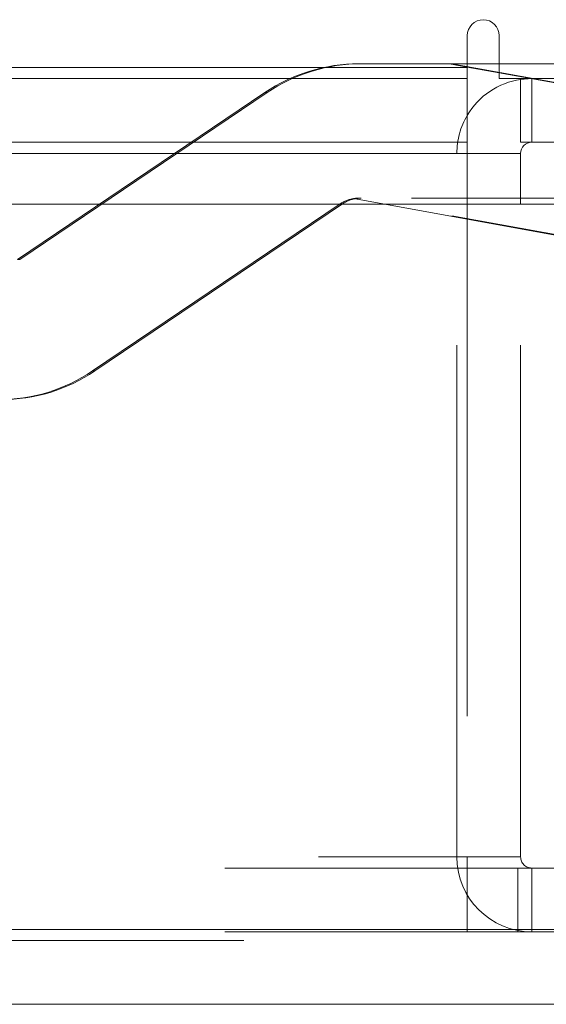
# Model space of a CAD drawing. Units: inches. Extents: x 0 to 23.4, y 0 to 16.5.
# Drawn here: x 8 to 8.1, y 13.1 to 13.3 of the extents above; entities that cross this region are included whole.
import ezdxf

# ---------------------------------------------------------------- set-up
doc = ezdxf.new("R2010")
doc.units = ezdxf.units.IN
doc.header["$MEASUREMENT"] = 0
doc.linetypes.add('HIDDEN', pattern=[0.07500000000000001, 0.05, -0.025])

msp = doc.modelspace()

# ---------------------------------------------------------------- linework, layer by layer
at = {"color": 7, "linetype": 'Continuous', "lineweight": 15}
for p, q in [((8.0492093578, 13.334810265), (8.0492093578, 13.328585265)), ((8.0554343578, 13.3264185983), (8.0554343578, 13.334810265)), ((3.4201426911, 13.328585265), (8.0492093578, 13.328585265)), ((8.0492093578, 13.3293051804), (8.0554343578, 13.3293051804)), ((8.0554343578, 13.3275473691), (8.0492093578, 13.3286745969)), ((8.0492093578, 13.328585265), (8.0492093578, 13.3139685983)), ((8.0554343578, 13.3264185983), (8.2222260245, 13.3264185983)), ((8.0596260245, 13.3139685983), (8.0596260245, 13.3264185983)), ((8.0492093578, 13.3139685983), (3.4201426911, 13.3139685983)), ((8.0492093578, 13.3118019317), (8.0492093578, 13.3139685983)), ((8.2200593578, 13.3139685983), (8.0596260245, 13.3139685983)), ((8.0492093578, 13.3118019317), (8.0492093578, 13.3018614796)), ((8.0596260245, 13.3018614796), (8.0596260245, 13.3118019317)), ((3.2558259283, 13.3018614796), (8.2053785498, 13.3018614796)), ((8.2053785498, 13.1601948129), (3.2558259283, 13.1601948129)), ((8.2055689057, 13.1455781463), (3.2556355724, 13.1455781463))]:
    msp.add_line(p, q, dxfattribs=at)
at = {"color": 7, "linetype": 'HIDDEN', "lineweight": 0}
for p, q in [((8.0492093578, 13.328585265), (3.4201426911, 13.328585265)), ((8.0457270256, 13.3293051804), (8.0280495621, 13.3293051804)), ((8.0457270256, 13.3293051804), (8.0492093578, 13.3293051804)), ((8.0492093578, 13.3286745969), (8.0457270256, 13.3293051804)), ((8.0461876656, 13.3293051804), (8.1446122246, 13.3114823849)), ((8.0554343578, 13.3293051804), (8.1575051791, 13.3293051804)), ((8.0492093578, 13.3264185983), (3.4201426911, 13.3264185983)), ((8.130421726, 13.3139685983), (8.0554343578, 13.3275473691)), ((8.0617926911, 13.3264185983), (8.0596260245, 13.326257121)), ((8.0617926911, 13.3139685983), (8.0617926911, 13.3264185983)), ((8.0096931898, 13.3236892486), (7.9613554893, 13.291058288)), ((7.9618161293, 13.291058288), (8.0101538298, 13.3236892486)), ((8.0096931898, 13.3236892486), (8.0101538298, 13.3236892486)), ((3.4201426911, 13.3118019317), (8.0492093578, 13.3118019317)), ((8.0471760245, 13.1743685983), (8.0471760245, 13.3118019317)), ((8.0596260245, 13.3118019317), (8.0471760245, 13.3118019317)), ((8.0492093578, 13.3118019317), (8.0471760245, 13.3118019317)), ((8.0269958456, 13.3029733012), (8.1441515846, 13.2817586492)), ((8.1446122246, 13.2817586492), (8.0274564856, 13.3029733012)), ((8.1383037119, 13.3030584612), (8.0280527088, 13.3030584612)), ((7.9760405871, 13.2693043142), (8.0243782876, 13.3019352749)), ((8.0248389276, 13.3019352749), (7.9765012271, 13.2693043142)), ((8.0248389276, 13.3019352749), (8.0243782876, 13.3019352749)), ((8.0492093578, 13.3018614796), (8.0492093578, 13.1743685983)), ((8.0596260245, 13.1743685983), (8.0596260245, 13.3018614796)), ((7.9618161293, 13.291058288), (7.9613554893, 13.291058288)), ((7.9760405871, 13.2693043142), (7.9765012271, 13.2693043142)), ((3.4201426911, 13.1743685983), (8.0492093578, 13.1743685983)), ((8.0596260245, 13.1743685983), (8.0471760245, 13.1743685983)), ((8.0492093578, 13.1722019317), (8.0492093578, 13.1743685983)), ((3.4018676911, 13.1722019317), (8.0674843578, 13.1722019317)), ((8.0492093578, 13.1722019317), (8.0492093578, 13.1597519317)), ((8.0591010245, 13.1722019317), (8.0591010245, 13.1597519317)), ((8.0617926911, 13.1722019317), (8.0617926911, 13.1597519317)), ((3.2558259283, 13.1601948129), (8.2053785498, 13.1601948129)), ((3.4018676911, 13.1597519317), (8.0674843578, 13.1597519317)), ((8.2055689057, 13.1580281463), (3.2556355724, 13.1580281463))]:
    msp.add_line(p, q, dxfattribs=at)
at = {"color": 8, "linetype": 'Continuous', "lineweight": 15}
for p in [(7.7308868719, 13.3118019317), (8.0596260245, 13.3118019317)]:
    msp.add_line(p, (8.0492093578, 13.3118019317), dxfattribs=at)
at = {"color": 7, "linetype": 'Continuous', "lineweight": 15}
for centre, radius, start, end in [((8.0523218578, 13.334810265), 0.0031125000000003, 0, 180), ((8.0617926911, 13.3118019317), 0.0146166666666673, 98.5245176579, 149.4165913224), ((8.0617926911, 13.3118019317), 0.0021666666666658, 90, 180)]:
    msp.add_arc(centre, radius, start, end, dxfattribs=at)
at = {"color": 7, "linetype": 'HIDDEN', "lineweight": 0}
for centre, radius, start, end in [((8.0280495704, 13.2964971431), 0.0328080372689584, 90.0000145014, 124.0218242806), ((8.0285102104, 13.2964971431), 0.0328080372689447, 90.0000145014, 124.0218242807), ((8.0617926911, 13.3118019317), 0.0146166666666673, 149.4165913224, 180), ((8.028049566, 13.2964968487), 0.0065616129207341, 99.241063823, 124.0218160629), ((8.028510206, 13.2964968487), 0.0065616129205943, 99.2410638226, 124.0218160631), ((7.9576842065, 13.2964964197), 0.0328080372688657, 270.0000145014, 304.0218242807), ((7.9581448465, 13.2964964197), 0.0328080372689264, 270.0000145014, 304.0218242807), ((8.0617926911, 13.1743685983), 0.0146166666666669, 180, 270), ((8.0617926911, 13.1743685983), 0.0021666666666675, 180, 270)]:
    msp.add_arc(centre, radius, start, end, dxfattribs=at)
for centre, major_axis, ratio, start_param, end_param in [((8.0279778896, 13.2964967814), (0.005081556575694535, 0.004221887066963248), 0.9884919694, 0.8718445749850439, 1.033130353086777), ((8.0285818746, 13.2964967814), (-0.004239299077575254, 0.005049372540744557), 0.9884660364, 5.590485024859958, 5.751770802962108)]:
    msp.add_ellipse(centre, major_axis=major_axis, ratio=ratio, start_param=start_param, end_param=end_param, dxfattribs=at)

doc.saveas('drawing.dxf')
